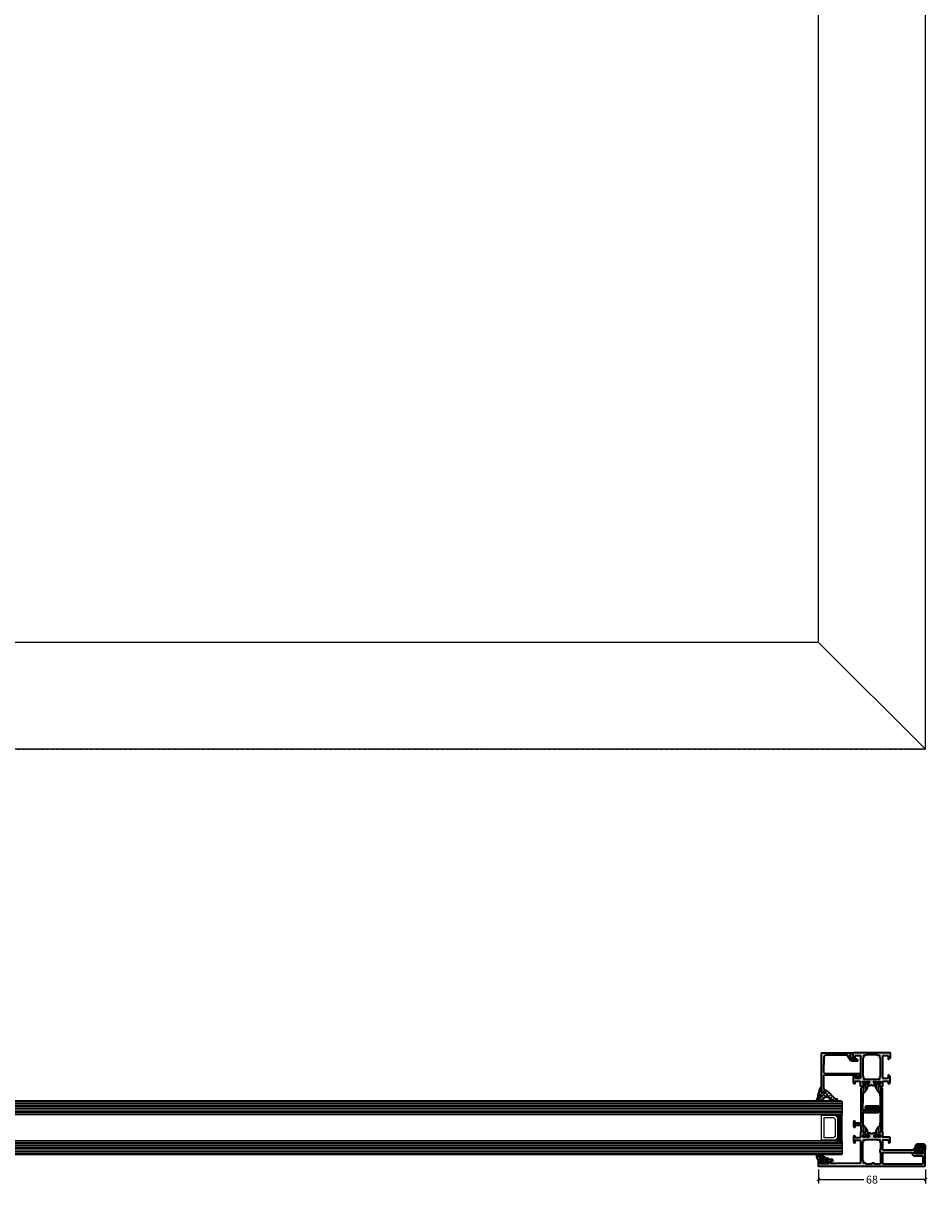
# Model space of a CAD drawing. Extents: x -5349 to -258, y -5118 to 3536.
# Drawn here: x -4582 to -4008, y 1923 to 2662 of the extents above; entities that cross this region are included whole.
import ezdxf

# ---------------------------------------------------------------- set-up
doc = ezdxf.new("R2010")
doc.units = 0
doc.header["$LTSCALE"] = 0.2
doc.header["$MEASUREMENT"] = 0
doc.linetypes.add('OGLT1', pattern=[4, 1.5, -2.5])
doc.layers.get('0').update_dxf_attribs({"linetype": 'CONTINUOUS'})
doc.layers.get('Defpoints').update_dxf_attribs({"linetype": 'CONTINUOUS'})
for name, color, linetype, lineweight in [('Al_foot_closed', 2, 'CONTINUOUS', 35), ('Al_Gaskets', 2, 'CONTINUOUS', 35), ('Al_Hatch', 7, 'CONTINUOUS', 18), ('Al_Insert_points', 6, 'CONTINUOUS', 25), ('Al_Profiles', 2, 'CONTINUOUS', 35), ('Al_Thermal_break', 2, 'CONTINUOUS', 35)]:
    doc.layers.add(name, color=color, linetype=linetype, lineweight=lineweight)
doc.layers.add('Al_Solid_Hatch', color=50, linetype='CONTINUOUS')
doc.styles.get("Standard").update_dxf_attribs({"font": 'txt', "oblique": 1})
doc.dimstyles.new('ORGADATA', dxfattribs={"dimtxt": 0.18, "dimasz": 0.18, "dimexe": 0.18, "dimexo": 0.625, "dimgap": 0.09, "dimtad": 1, "dimtih": 1, "dimtoh": 1, "dimdec": 4, "dimzin": 0, "dimdsep": 46, "dimtxsty": 'Standard', "dimcen": 0.09, "dimadec": 0, "dimazin": 0, "dimtfac": 1, "dimtdec": 4, "dimtofl": 0, "dimtmove": 2, "dimatfit": 3, "dimfxl": 1, "dimtolj": 1, "dimtzin": 0, "dimarcsym": 0})
pattern_1 = [(180, (0, 0), (-1e-16, -0.79375), [])]
pattern_2 = [(135, (44.0114, 31.55), (-1.12253, -1.12253), []), (225, (44.0114, 31.55), (1.12253, -1.12253), [])]

# ---------------------------------------------------------------- blocks, each defined once
blk = doc.blocks.new('_OBLIQUE')
at = {"color": 0, "linetype": 'ByBlock'}
blk.add_line((-0.5, -0.5), (0.5, 0.5), dxfattribs=at)
blk = doc.blocks.new('*D51')
at = {"color": 0, "lineweight": -2, "transparency": 16777216}
for p, q in [((-4076.73, 1932.7), (-4076.73, 1923.7)), ((-4008.73, 1932.7), (-4008.73, 1923.7)), ((-4076.73, 1926.2), (-4047.92, 1926.2)), ((-4008.73, 1926.2), (-4037.53, 1926.2))]:
    blk.add_line(p, q, dxfattribs=at)
at = {"layer": 'Defpoints', "color": 0, "transparency": 16777216}
for p in [(-4076.73, 1932.7), (-4008.73, 1932.7), (-4076.73, 1926.2)]:
    blk.add_point(p, dxfattribs=at)
at = {"color": 0, "lineweight": -2, "transparency": 16777216, "xscale": 1.666666999999999, "yscale": 1.666666999999999, "zscale": 1.666666999999999, "rotation": 180}
blk.add_blockref('_OBLIQUE', (-4076.73, 1926.2), dxfattribs=at)
at = {"color": 0, "lineweight": -2, "transparency": 16777216, "xscale": 1.666666999999999, "yscale": 1.666666999999999, "zscale": 1.666666999999999}
blk.add_blockref('_OBLIQUE', (-4008.73, 1926.2), dxfattribs=at)
at = {"color": 0, "transparency": 16777216, "insert": (-4042.73, 1926.2), "char_height": 5, "attachment_point": 5}
blk.add_mtext('\\A1;68', dxfattribs=at)
blk = doc.blocks.new('270152_s_rechts', base_point=(85.53, 58.64))
at = {"layer": 'Al_Hatch'}
h = blk.add_hatch(dxfattribs=at)
h.set_pattern_fill('ANSI37', color=256, scale=0.5, angle=90)
h.set_pattern_definition([(135, (0, 0), (-1.122532, -1.122532), []), (225, (0, 0), (1.122532, -1.122532), [])])
edge = h.paths.add_edge_path()
edge.add_line((85.53, 61.69), (85.53, 60.29))
edge.add_arc((85.73, 60.29), 0.2, 180, 270)
edge.add_line((85.73, 60.09), (86.83, 60.09))
edge.add_line((86.83, 60.09), (86.91, 60.52))
edge.add_arc((87.1, 60.49), 0.2, 390, 530, ccw=False)
edge.add_line((87.28, 60.59), (88.03, 59.29))
edge.add_line((88.03, 59.29), (88.03, 57.99))
edge.add_line((88.03, 57.99), (87.28, 56.69))
edge.add_arc((87.1, 56.79), 0.2, 190, 330, ccw=False)
edge.add_line((86.91, 56.76), (86.83, 57.19))
edge.add_line((86.83, 57.19), (85.73, 57.19))
edge.add_arc((85.73, 56.99), 0.2, 90, 180)
edge.add_line((85.53, 56.99), (85.53, 54.99))
edge.add_arc((85.23, 54.99), 0.3, 280.33357, 360, ccw=False)
edge.add_arc((83.64, 63.71), 9.16, 266.08543, 280.33357, ccw=False)
edge.add_arc((83.12, 56.16), 1.6, 180, 266.08543, ccw=False)
edge.add_line((81.52, 56.16), (81.52, 59.03))
edge.add_arc((83.34, 59.01), 1.82, 462.42376, 539.38934, ccw=False)
edge.add_arc((83.04, 60.4), 0.405, 282.42376, 462.42376, ccw=False)
edge.add_arc((83.34, 59.01), 1.01, 102.42376, 174.66654)
edge.add_arc((84.6, 58.9), 2.27, 174.66654, 201.31756)
edge.add_arc((85.49, 59.24), 3.22, -158.68244, -130.7996)
edge.add_arc((83.47, 56.9), 0.13, -130.7996, 21.20673)
edge.add_arc((87.56, 58.49), 4.26, 126.0015, 201.20673, ccw=False)
edge.add_arc((85.23, 61.69), 0.3, 360, 486.0015, ccw=False)
edge = h.paths.add_edge_path(flags=16)
edge.add_arc((83.63, 63.55), 8.2, 266.12571, 275.0198, ccw=False)
edge.add_arc((83.13, 56.16), 0.8, 180, 266.12571, ccw=False)
edge.add_line((82.33, 56.16), (82.33, 56.67))
edge.add_arc((82.43, 56.67), 0.1, 393.77541, 540, ccw=False)
edge.add_arc((83.64, 57.21), 1.22, -156.76436, -108.54159)
edge.add_arc((83.52, 56.87), 0.866, -108.54159, 21.82278)
edge.add_arc((87.56, 58.49), 3.48, 157.69504, 201.82278, ccw=False)
edge.add_arc((84.43, 59.77), 0.1, 360, 517.69504, ccw=False)
edge.add_line((84.53, 59.77), (84.53, 55.58))
edge.add_arc((84.33, 55.58), 0.2, 275.0198, 360, ccw=False)
edge = h.paths.add_edge_path(flags=16)
edge.add_line((86.95, 58.1), (85.65, 57.99))
edge.add_arc((85.63, 58.19), 0.2, 180, 275, ccw=False)
edge.add_line((85.43, 58.19), (85.43, 59.09))
edge.add_arc((85.63, 59.09), 0.2, 85, 180)
edge.add_line((86.95, 59.18), (85.65, 59.29))
edge.add_arc((86.93, 58.98), 0.2, 0, 85)
edge.add_line((87.13, 58.3), (87.13, 58.98))
edge.add_arc((86.93, 58.3), 0.2, -85, 0)
at = {"layer": 'Al_Gaskets'}
for points in [[(81.52, 56.16, 0.394341), (83.02, 54.57, 0.062249), (85.28, 54.69, 0.362323), (85.53, 54.99), (85.53, 56.99, -0.414214), (85.73, 57.19), (86.83, 57.19), (86.91, 56.76, 0.700208), (87.28, 56.69), (88.03, 57.99), (88.03, 59.29), (87.28, 60.59, 0.700208), (86.91, 60.52), (86.83, 60.09), (85.73, 60.09, -0.414214), (85.53, 60.29), (85.53, 61.69, 0.61281), (85.05, 61.93, 0.340453), (83.59, 56.95, -0.78133), (83.38, 56.8, -0.122266), (82.48, 58.07, -0.116814), (82.34, 59.11, -0.326091), (83.13, 60, 1), (82.95, 60.79, 0.349047), (81.52, 59.03)], [(82.33, 56.67), (82.33, 56.16, 0.394544), (83.08, 55.37, 0.038827), (84.35, 55.38, 0.388779), (84.53, 55.58), (84.53, 59.77, 0.822104), (84.34, 59.81, 0.194959), (84.33, 57.19, -0.639308), (83.25, 56.05, -0.213573), (82.51, 56.73, 0.741479)], [(86.95, 58.1, 0.388879), (87.13, 58.3), (87.13, 58.98, 0.388879), (86.95, 59.18), (85.65, 59.29, 0.440011), (85.43, 59.09), (85.43, 58.19, 0.440011), (85.65, 57.99)]]:
    blk.add_lwpolyline(points, format="xyb", close=True, dxfattribs=at)
at = {"layer": 'Al_Insert_points'}
blk.add_point((85.53, 58.64), dxfattribs=at)
blk = doc.blocks.new('5000448-_')
at = {"layer": 'Al_Hatch'}
h = blk.add_hatch(dxfattribs=at)
h.set_pattern_fill('ANSI31', color=256, scale=0.25, angle=135, style=0)
h.set_pattern_definition(pattern_1)
edge = h.paths.add_edge_path()
edge.add_arc((15.51, 18.26), 0.3, 89.99992, 180.00004, ccw=False)
edge.add_line((15.51, 18.56), (16.11, 18.56))
edge.add_arc((16.11, 19.06), 0.5, 269.99996, 360.00004)
edge.add_arc((16.11, 19.06), 0.502, 0.18421, 89.81574)
edge.add_line((16.11, 19.56), (13.11, 19.56))
edge.add_arc((13.11, 19.06), 0.5, 89.99996, 180.00004)
edge.add_arc((13.11, 19.06), 0.5, 179.99996, 270.00004)
edge.add_line((13.11, 18.56), (13.71, 18.56))
edge.add_arc((13.71, 18.26), 0.3, -0.00004, 90.00004, ccw=False)
edge.add_line((14.01, 18.26), (14.01, 15.56))
edge.add_arc((13.52, 15.55), 0.49, -91.18412, 1.18412, ccw=False)
edge.add_line((13.51, 15.06), (11.44, 15.06))
edge.add_arc((11.44, 14.06), 1, 90, 150.00012)
edge.add_line((10.58, 14.56), (10.11, 13.75))
edge.add_arc((8.81, 14.5), 1.5, 272.69679, 329.99991, ccw=False)
edge.add_arc((8.87, 13.31), 0.3, 247.49981, 272.69686, ccw=False)
edge.add_line((8.76, 13.03), (7.59, 13.51))
edge.add_line((7.59, 13.51), (6.71, 13.51))
edge.add_arc((6.71, 13.31), 0.2, 89.99996, 180.00004)
edge.add_line((6.51, 13.31), (6.51, 12.49))
edge.add_arc((6.81, 12.49), 0.3, 179.99999, 299.99994)
edge.add_arc((7.26, 11.71), 0.6, -120.00001, 120.00001, ccw=False)
edge.add_arc((6.81, 10.93), 0.3, 60.00006, 180.00001)
edge.add_line((6.51, 10.93), (6.51, 9.91))
edge.add_arc((6.71, 9.91), 0.2, 179.99996, 270.00004)
edge.add_line((6.71, 9.71), (7.26, 9.71))
edge.add_line((7.26, 9.71), (8.74, 10.56))
edge.add_arc((8.99, 10.13), 0.5, 89.99955, 120.00006, ccw=False)
edge.add_line((8.99, 10.63), (9.45, 10.63))
edge.add_arc((9.6, 13.22), 2.6, 266.75037, 313.24918)
edge.add_line((11.38, 11.33), (13.03, 12.71))
edge.add_arc((14.98, 10.37), 3.05, 93.38009, 129.69089, ccw=False)
edge.add_arc((24.01, -158.39), 172.05, 90.73479, 93.07099, ccw=False)
edge.add_arc((21.81, 13.15), 0.5, 0, 90.73479, ccw=False)
edge.add_line((22.31, 13.15), (22.31, 4.26))
edge.add_arc((22.91, 4.26), 0.6, 179.99996, 270.00004)
edge.add_arc((22.91, 4.26), 0.6, 269.99996, 360.00004)
edge.add_line((23.51, 4.26), (23.51, 13.16))
edge.add_arc((24.01, 13.16), 0.5, 90, 180, ccw=False)
edge.add_arc((24, -158.81), 172.47, 86.93278, 89.99624, ccw=False)
edge.add_arc((33.07, 10.41), 3, 50.01565, 86.91336, ccw=False)
edge.add_line((35, 12.71), (36.65, 11.33))
edge.add_arc((38.58, 13.63), 3, 229.97436, 270.02564)
edge.add_line((38.58, 10.63), (39.04, 10.63))
edge.add_arc((39.04, 10.13), 0.5, 59.99994, 90.00045, ccw=False)
edge.add_line((39.29, 10.56), (40.76, 9.71))
edge.add_line((40.76, 9.71), (41.31, 9.71))
edge.add_arc((41.31, 9.91), 0.2, 269.99996, 360.00004)
edge.add_line((41.51, 9.91), (41.51, 10.93))
edge.add_arc((41.21, 10.93), 0.3, 359.99999, 479.99994)
edge.add_arc((40.76, 11.71), 0.6, 59.99999, 300.00001, ccw=False)
edge.add_arc((41.21, 12.49), 0.3, 240.00006, 360.00001)
edge.add_line((41.51, 12.49), (41.51, 13.31))
edge.add_arc((41.31, 13.31), 0.2, 359.99996, 450.00004)
edge.add_line((41.31, 13.51), (40.43, 13.51))
edge.add_line((40.43, 13.51), (39.27, 13.03))
edge.add_arc((39.16, 13.31), 0.3, 267.30314, 292.50019, ccw=False)
edge.add_arc((39.21, 14.5), 1.5, 210.00009, 267.30321, ccw=False)
edge.add_line((37.92, 13.75), (37.45, 14.56))
edge.add_arc((36.58, 14.06), 1, 29.99988, 90)
edge.add_line((36.58, 15.06), (15.71, 15.06))
edge.add_arc((15.71, 15.56), 0.5, 179.99996, 270.00004, ccw=False)
edge.add_line((15.21, 15.56), (15.21, 18.26))
at = {"layer": 'Al_Insert_points'}
for p in [(6.51, 11.71), (41.51, 11.71)]:
    blk.add_point(p, dxfattribs=at)
at = {"layer": 'Al_Thermal_break'}
blk.add_lwpolyline([(15.21, 18.26, -0.414214), (15.51, 18.56), (16.11, 18.56, 0.414214), (16.61, 19.06, 0.412331), (16.11, 19.56), (13.11, 19.56, 0.414214), (12.61, 19.06, 0.414214), (13.11, 18.56), (13.71, 18.56, -0.414214), (14.01, 18.26), (14.01, 15.56, -0.426372), (13.51, 15.06), (11.44, 15.06, 0.26795), (10.58, 14.56), (10.11, 13.75, -0.255376), (8.88, 13.01, -0.110388), (8.76, 13.03), (7.59, 13.51), (6.71, 13.51, 0.414214), (6.51, 13.31), (6.51, 12.49, 0.57735), (6.96, 12.23, -1.732051), (6.96, 11.19, 0.57735), (6.51, 10.93), (6.51, 9.91, 0.414214), (6.71, 9.71), (7.26, 9.71), (8.74, 10.56, -0.131655), (8.99, 10.63), (9.45, 10.63, 0.20572), (11.38, 11.33), (13.03, 12.71, -0.159775), (14.8, 13.41, -0.010194), (21.81, 13.65, -0.417975), (22.31, 13.15), (22.31, 4.26, 0.414214), (22.91, 3.66, 0.414214), (23.51, 4.26), (23.51, 13.16, -0.414214), (24.01, 13.66, -0.013368), (33.23, 13.41, -0.162402), (35, 12.71), (36.65, 11.33, 0.176558), (38.58, 10.63), (39.04, 10.63, -0.131655), (39.29, 10.56), (40.76, 9.71), (41.31, 9.71, 0.414214), (41.51, 9.91), (41.51, 10.93, 0.57735), (41.06, 11.19, -1.732051), (41.06, 12.23, 0.57735), (41.51, 12.49), (41.51, 13.31, 0.414214), (41.31, 13.51), (40.43, 13.51), (39.27, 13.03, -0.110388), (39.14, 13.01, -0.255376), (37.92, 13.75), (37.45, 14.56, 0.26795), (36.58, 15.06), (15.71, 15.06, -0.414214), (15.21, 15.56)], format="xyb", close=True, dxfattribs=at)
at = {"layer": 'Al_Thermal_break', "color": 5}
blk.add_lwpolyline([(22.01, 12.53), (22.01, 4.26, 1), (23.81, 4.26), (23.81, 12.53)], format="xyb", dxfattribs=at)
blk = doc.blocks.new('5000449-_')
at = {"layer": 'Al_Hatch'}
h = blk.add_hatch(dxfattribs=at)
h.set_pattern_fill('ANSI31', color=256, scale=0.25, angle=135, style=0)
h.set_pattern_definition(pattern_1)
edge = h.paths.add_edge_path()
edge.add_line((7.8, 13.77), (7.33, 12.96))
edge.add_arc((6.04, 13.71), 1.5, 272.69679, 329.99991, ccw=False)
edge.add_arc((6.09, 12.51), 0.3, 247.49981, 272.69686, ccw=False)
edge.add_line((5.98, 12.24), (4.82, 12.72))
edge.add_line((4.82, 12.72), (3.94, 12.72))
edge.add_arc((3.94, 12.52), 0.2, 89.99996, 180.00004)
edge.add_line((3.74, 12.52), (3.74, 11.7))
edge.add_arc((4.04, 11.7), 0.3, 179.99999, 299.99994)
edge.add_arc((4.49, 10.92), 0.6, -120.00001, 120.00001, ccw=False)
edge.add_arc((4.04, 10.14), 0.3, 60.00006, 180.00001)
edge.add_line((3.74, 10.14), (3.74, 9.12))
edge.add_arc((3.94, 9.12), 0.2, 179.99996, 270.00004)
edge.add_line((3.94, 8.92), (4.49, 8.92))
edge.add_line((4.49, 8.92), (5.96, 9.77))
edge.add_arc((6.21, 9.34), 0.5, 89.99955, 120.00006, ccw=False)
edge.add_line((6.21, 9.84), (6.67, 9.84))
edge.add_arc((6.82, 12.43), 2.6, 266.75037, 313.24918)
edge.add_line((8.6, 10.54), (10.25, 11.92))
edge.add_arc((12.2, 9.58), 3.05, 93.38009, 129.69089, ccw=False)
edge.add_arc((21.24, -159.19), 172.05, 90.73479, 93.07099, ccw=False)
edge.add_arc((19.04, 12.35), 0.5, 0, 90.73479, ccw=False)
edge.add_line((19.54, 12.35), (19.54, 4.07))
edge.add_arc((20.14, 4.07), 0.6, 179.99996, 270.00004)
edge.add_arc((20.14, 4.07), 0.6, 269.99996, 360.00004)
edge.add_line((20.74, 4.07), (20.74, 12.37))
edge.add_arc((21.24, 12.37), 0.5, 90, 180, ccw=False)
edge.add_arc((21.22, -159.61), 172.47, 86.93278, 89.99624, ccw=False)
edge.add_arc((30.29, 9.62), 3, 50.01565, 86.91336, ccw=False)
edge.add_line((32.22, 11.92), (33.87, 10.54))
edge.add_arc((35.8, 12.83), 3, 229.97436, 270.02564)
edge.add_line((35.8, 9.84), (36.26, 9.84))
edge.add_arc((36.26, 9.34), 0.5, 59.99994, 90.00045, ccw=False)
edge.add_line((36.51, 9.77), (37.99, 8.92))
edge.add_line((37.99, 8.92), (38.54, 8.92))
edge.add_arc((38.54, 9.12), 0.2, 269.99996, 360.00004)
edge.add_line((38.74, 9.12), (38.74, 10.14))
edge.add_arc((38.44, 10.14), 0.3, 359.99999, 479.99994)
edge.add_arc((37.99, 10.92), 0.6, 59.99999, 300.00001, ccw=False)
edge.add_arc((38.44, 11.7), 0.3, 240.00006, 360.00001)
edge.add_line((38.74, 11.7), (38.74, 12.52))
edge.add_arc((38.54, 12.52), 0.2, 359.99996, 450.00004)
edge.add_line((38.54, 12.72), (37.66, 12.72))
edge.add_line((37.66, 12.72), (36.49, 12.24))
edge.add_arc((36.38, 12.51), 0.3, 267.30314, 292.50019, ccw=False)
edge.add_arc((36.44, 13.71), 1.5, 210.00009, 267.30321, ccw=False)
edge.add_line((35.14, 12.96), (34.67, 13.77))
edge.add_arc((33.81, 13.27), 1, 29.99988, 90)
edge.add_line((33.81, 14.27), (8.67, 14.27))
edge.add_arc((8.67, 13.27), 1, 90, 150.00012)
at = {"layer": 'Al_Insert_points'}
for p in [(3.74, 10.92), (38.74, 10.92)]:
    blk.add_point(p, dxfattribs=at)
at = {"layer": 'Al_Thermal_break'}
blk.add_lwpolyline([(7.8, 13.77), (7.33, 12.96, -0.255376), (6.11, 12.21, -0.110388), (5.98, 12.24), (4.82, 12.72), (3.94, 12.72, 0.414214), (3.74, 12.52), (3.74, 11.7, 0.57735), (4.19, 11.44, -1.732051), (4.19, 10.4, 0.57735), (3.74, 10.14), (3.74, 9.12, 0.414214), (3.94, 8.92), (4.49, 8.92), (5.96, 9.77, -0.131655), (6.21, 9.84), (6.67, 9.84, 0.20572), (8.6, 10.54), (10.25, 11.92, -0.159775), (12.02, 12.62, -0.010194), (19.03, 12.85, -0.417975), (19.54, 12.35), (19.54, 4.07, 0.414214), (20.14, 3.47, 0.414214), (20.74, 4.07), (20.74, 12.37, -0.414214), (21.24, 12.87, -0.013368), (30.45, 12.62, -0.162402), (32.22, 11.92), (33.87, 10.54, 0.176558), (35.8, 9.84), (36.26, 9.84, -0.131655), (36.51, 9.77), (37.99, 8.92), (38.54, 8.92, 0.414214), (38.74, 9.12), (38.74, 10.14, 0.57735), (38.29, 10.4, -1.732051), (38.29, 11.44, 0.57735), (38.74, 11.7), (38.74, 12.52, 0.414214), (38.54, 12.72), (37.66, 12.72), (36.49, 12.24, -0.110388), (36.37, 12.21, -0.255376), (35.14, 12.96), (34.67, 13.77, 0.26795), (33.81, 14.27), (8.67, 14.27, 0.26795)], format="xyb", close=True, dxfattribs=at)
at = {"layer": 'Al_Thermal_break', "color": 5}
blk.add_lwpolyline([(19.24, 11.73), (19.24, 4.07, 1), (21.04, 4.07), (21.04, 11.73)], format="xyb", dxfattribs=at)
blk = doc.blocks.new('P-70136block', base_point=(-198.5, -6.3))
at = {"layer": 'Al_Solid_Hatch'}
h = blk.add_hatch(color=256, dxfattribs=at)
h.dxf.hatch_style = 1
h.paths.add_polyline_path([(1.26, -9.06, 0.273978), (1.26, -8.05, -0.134511), (0.85, -6.52), (0.85, -6.17, -1), (1.25, -6.17), (2.56, -6.93, 0.131652), (2.66, -6.96), (2.85, -6.96, -0.236068), (3.01, -7.04, 1.15301), (3.43, -6.62, -0.236068), (3.35, -6.46), (3.35, -3.46, -0.236068), (3.43, -3.3, 0.367496), (3.51, -2.92, 0.388463), (3.26, -2.82), (1.65, -3.49, -0.936594), (1.29, -3.67), (0.33, -2.01, -0.577351), (0.59, -1.56), (3.15, -1.56, 0.414214), (3.85, -0.86), (3.85, 1.74, 0.414214), (3.65, 1.94), (2.45, 1.94, -0.414214), (2.25, 2.14), (2.25, 2.24, -0.414214), (3.25, 3.24), (6.01, 3.24, -0.287008), (7.63, 2.23, -0.553992), (7.45, 1.94), (6.05, 1.94, 0.414214), (5.55, 1.44), (5.55, -1.06, 0.414214), (6.05, -1.56), (19.55, -1.56, 0.414214), (20.05, -1.06), (20.05, 1.44, 0.414214), (19.55, 1.94), (17.85, 1.94, -0.536675), (17.66, 2.22, -0.301511), (19.5, 3.44), (21.35, 3.44, -0.414214), (21.85, 2.94), (21.85, -20.06, -0.414214), (21.35, -20.56), (19.5, -20.56, -0.301511), (17.66, -19.33, -0.536675), (17.85, -19.06), (19.55, -19.06, 0.414214), (20.05, -18.56), (20.05, -16.06, 0.414214), (19.55, -15.56), (6.05, -15.56, 0.414214), (5.55, -16.06), (5.55, -18.56, 0.414214), (6.05, -19.06), (7.45, -19.06, -0.553992), (7.63, -19.34, -0.287008), (6.01, -20.36), (3.25, -20.36, -0.414214), (2.25, -19.36), (2.25, -19.26, -0.414214), (2.45, -19.06), (3.65, -19.06, 0.414214), (3.85, -18.86), (3.85, -16.26, 0.414214), (3.15, -15.56), (0.59, -15.56, -0.577351), (0.33, -15.11), (1.29, -13.44, -0.936594), (1.65, -13.62), (3.26, -14.29, 0.388463), (3.51, -14.19, 0.367496), (3.43, -13.82, -0.236068), (3.35, -13.66), (3.35, -10.66, -0.236068), (3.43, -10.5, 1.15301), (3.01, -10.08, -0.236068), (2.85, -10.16), (2.66, -10.16, 0.131652), (2.56, -10.18), (1.25, -10.94, -1), (0.85, -10.94), (0.85, -10.59, -0.134511)])
h.paths.add_polyline_path([(5.35, -3.36), (6.45, -3.36, 0.414214), (6.65, -3.16, -0.414214), (6.85, -2.96), (12.54, -2.96), (18.35, -2.96, -0.414214), (18.55, -3.16, 0.414214), (18.75, -3.36), (19.85, -3.36, -0.414214), (20.05, -3.56), (20.05, -4.66, 0.414214), (20.25, -4.86, -0.414214), (20.45, -5.06), (20.45, -8.56), (20.45, -12.06, -0.414214), (20.25, -12.26, 0.414214), (20.05, -12.46), (20.05, -13.56, -0.414214), (19.85, -13.76), (18.75, -13.76, 0.414214), (18.55, -13.96, -0.414214), (18.35, -14.16), (12.54, -14.16), (6.85, -14.16, -0.414214), (6.65, -13.96, 0.414214), (6.45, -13.76), (5.35, -13.76, -0.414214), (5.15, -13.56), (5.15, -12.4, 0.267949), (5.05, -12.23, -0.267949), (4.95, -12.06), (4.95, -8.56), (4.95, -5.06, -0.267949), (5.05, -4.88, 0.267949), (5.15, -4.71), (5.15, -3.56, -0.414214)], flags=16)
at = {"layer": 'Al_foot_closed'}
for points in [[(3.51, -2.92, 0.388463), (3.26, -2.82), (1.65, -3.49, -0.936594), (1.29, -3.67), (0.33, -2.01, -0.577351), (0.59, -1.56), (3.15, -1.56)], [(3.51, -14.19, -0.388463), (3.26, -14.29), (1.65, -13.62, 0.936594), (1.29, -13.44), (0.33, -15.11, 0.577351), (0.59, -15.56), (3.15, -15.56)]]:
    blk.add_lwpolyline(points, format="xyb", dxfattribs=at)
at = {"layer": 'Al_Insert_points'}
for p in [(21.85, 3.44), (3.35, -4.98), (3.35, -4.98), (3.35, -12.16), (21.85, -20.56)]:
    blk.add_point(p, dxfattribs=at)
at = {"layer": 'Al_Profiles'}
blk.add_lwpolyline([(3.15, -15.56, -0.414207), (3.85, -16.26), (3.85, -18.86, -0.414214), (3.65, -19.06), (2.45, -19.06, 0.414214), (2.25, -19.26), (2.25, -19.36, 0.414214), (3.25, -20.36), (6.01, -20.36, 0.287008), (7.63, -19.34, 0.553992), (7.45, -19.06), (6.05, -19.06, -0.414214), (5.55, -18.56), (5.55, -16.06, -0.414214), (6.05, -15.56), (19.55, -15.56, -0.414214), (20.05, -16.06), (20.05, -18.56, -0.414214), (19.55, -19.06), (17.85, -19.06, 0.536675), (17.66, -19.33, 0.301511), (19.5, -20.56), (21.35, -20.56, 0.414214), (21.85, -20.06), (21.85, 2.94, 0.414214), (21.35, 3.44), (19.5, 3.44, 0.301511), (17.66, 2.22, 0.536675), (17.85, 1.94), (19.55, 1.94, -0.414214), (20.05, 1.44), (20.05, -1.06, -0.414214), (19.55, -1.56), (6.05, -1.56, -0.414214), (5.55, -1.06), (5.55, 1.44, -0.414214), (6.05, 1.94), (7.45, 1.94, 0.553992), (7.63, 2.23, 0.287008), (6.01, 3.24), (3.25, 3.24, 0.414214), (2.25, 2.24), (2.25, 2.14, 0.414214), (2.45, 1.94), (3.65, 1.94, -0.414214), (3.85, 1.74), (3.85, -0.86, -0.414207), (3.15, -1.56)], format="xyb", dxfattribs=at)
at = {"layer": 'Al_Profiles', "ltscale": 0.25}
blk.add_lwpolyline([(3.51, -2.92, -0.367496), (3.43, -3.3, 0.236068), (3.35, -3.46), (3.35, -6.46, 0.236068), (3.43, -6.62, -1.15301), (3.01, -7.04, 0.236068), (2.85, -6.96), (2.66, -6.96, -0.131652), (2.56, -6.93), (1.25, -6.17, 1.000005), (0.85, -6.17), (0.85, -6.51, 0.134871), (1.26, -8.05, -0.273978), (1.26, -9.06, 0.134871), (0.85, -10.6), (0.85, -10.94, 1.000005), (1.25, -10.94), (2.56, -10.18, -0.131652), (2.66, -10.16), (2.85, -10.16, 0.236068), (3.01, -10.08, -1.15301), (3.43, -10.5, 0.236068), (3.35, -10.66), (3.35, -13.66, 0.236068), (3.43, -13.82, -0.367496), (3.51, -14.19)], format="xyb", dxfattribs=at)
at = {"layer": 'Al_Profiles'}
blk.add_lwpolyline([(5.35, -13.76), (6.45, -13.76, -0.414214), (6.65, -13.96), (6.65, -13.96, 0.414214), (6.85, -14.16), (12.54, -14.16), (18.35, -14.16, 0.414214), (18.55, -13.96, -0.414214), (18.75, -13.76), (19.85, -13.76), (19.85, -13.76, 0.414214), (20.05, -13.56), (20.05, -13.56), (20.05, -12.46, -0.414214), (20.25, -12.26), (20.25, -12.26, 0.414214), (20.45, -12.06), (20.45, -8.56), (20.45, -8.56), (20.45, -5.06, 0.414214), (20.25, -4.86, -0.414214), (20.05, -4.66), (20.05, -3.56), (20.05, -3.56, 0.414214), (19.85, -3.36), (19.85, -3.36), (18.75, -3.36, -0.414214), (18.55, -3.16), (18.55, -3.16, 0.414214), (18.35, -2.96), (12.54, -2.96), (6.85, -2.96, 0.414214), (6.65, -3.16), (6.65, -3.16, -0.414214), (6.45, -3.36), (5.35, -3.36, 0.414214), (5.15, -3.56), (5.15, -4.71, -0.267949), (5.05, -4.88, 0.267949), (4.95, -5.06), (4.95, -8.56), (4.95, -12.06, 0.267949), (5.05, -12.23, -0.267949), (5.15, -12.4), (5.15, -13.56, 0.414214)], format="xyb", close=True, dxfattribs=at)
blk = doc.blocks.new('P-71190block', base_point=(200.74, 157.37))
at = {"layer": 'Al_Solid_Hatch', "ltscale": 0.25}
h = blk.add_hatch(color=256, dxfattribs=at)
h.paths.add_polyline_path([(200.74, 146.27), (200.74, 149.87, -0.414214), (200.94, 150.07), (201.49, 150.07), (202.84, 149.29, 1.014389), (203.24, 149.29), (203.24, 149.63, 0.156718), (202.68, 151.38, -0.321328), (202.68, 151.96, 0.156718), (203.24, 153.71), (203.24, 154.06, 1.014389), (202.84, 154.05), (201.49, 153.27), (200.94, 153.27, -0.414214), (200.74, 153.47), (200.74, 157.07, -0.534511), (201.01, 157.26), (202.89, 156.48, 0.9366), (203.24, 156.31), (204.35, 158.22, 0.577351), (204.09, 158.67), (200.74, 158.67, -0.414214), (200.04, 159.37), (200.04, 161.87, -0.414214), (200.34, 162.17), (200.94, 162.17, 1), (200.94, 163.17), (197.74, 163.17, 0.412335), (196.94, 162.38, 0.416094), (197.14, 162.18), (198.34, 162.18, -0.414214), (198.54, 161.98), (198.54, 159.17, -0.414214), (198.04, 158.67), (184.53, 158.67, -0.410557), (184.03, 159.17), (183.84, 174.67), (183.84, 177.17, -0.414214), (184.34, 177.67), (185.24, 177.67, -0.414214), (185.44, 177.47), (185.44, 176.57, 1), (186.24, 176.57), (186.24, 179.67, 0.414214), (185.74, 180.17), (185.44, 180.17, 0.414214), (185.24, 179.97), (185.24, 179.37, -0.414214), (184.74, 178.87), (184.14, 178.87, -0.414214), (183.64, 179.37), (183.64, 183.97, -0.414214), (184.14, 184.47), (184.74, 184.47, -0.414214), (185.24, 183.97), (185.24, 183.37, 0.414214), (185.44, 183.17), (185.74, 183.17, 0.414214), (186.24, 183.67), (186.24, 185.17, 0.414214), (185.74, 185.67), (182.54, 185.67, 0.414214), (182.04, 185.17), (182.04, 118.17, 0.414214), (182.54, 117.67), (191.74, 117.67, 0.414214), (192.24, 118.17), (192.24, 119.67, 0.450704), (191.68, 120.17, 0.47243), (191.44, 119.97), (191.44, 119.67, -1), (189.84, 119.67), (189.84, 123.67, -1), (191.44, 123.67), (191.44, 123.37, 0.47243), (191.68, 123.18, 0.450704), (192.24, 123.67), (192.24, 144.17, -0.414214), (192.74, 144.67), (198.44, 144.67, -0.414214), (198.94, 144.17), (198.94, 141.07, -0.414214), (198.74, 140.87), (197.14, 140.87, 0.414214), (196.94, 140.67, 0.414214), (197.74, 139.87), (200.04, 139.87, 0.414214), (200.54, 140.37), (200.54, 144.47, -0.414214), (200.74, 144.67), (204.09, 144.67, 0.577351), (204.35, 145.12), (203.24, 147.04, 0.9366), (202.89, 146.86), (201.01, 146.09, -0.534511)])
h.paths.add_polyline_path([(198.74, 146.47), (197.64, 146.47, 0.414214), (197.44, 146.27, -0.414214), (197.24, 146.07), (192.64, 146.07, -0.414214), (192.44, 146.27, 0.414214), (192.24, 146.47), (191.24, 146.47, 0.414214), (191.04, 146.27, -0.414214), (190.84, 146.07), (183.94, 146.07, -0.414214), (183.44, 146.57), (183.44, 149.77, -0.414214), (183.64, 149.97), (183.84, 149.97, 0.414214), (184.04, 150.17), (184.04, 151.27, 0.414214), (183.84, 151.47), (183.64, 151.47, -0.414214), (183.44, 151.67), (183.44, 155.17, -0.414214), (183.64, 155.37), (183.84, 155.37, 0.414214), (184.04, 155.57), (184.04, 156.67, -0.414214), (184.24, 156.87), (185.34, 156.87, 0.414214), (185.54, 157.07, -0.414214), (185.74, 157.27), (197.23, 157.27, -0.414214), (197.43, 157.07, 0.414214), (197.63, 156.87), (198.74, 156.87, -0.414214), (198.94, 156.67), (198.94, 155.57, 0.267949), (199.04, 155.4, -0.267949), (199.14, 155.23), (199.14, 148.12, -0.267949), (199.04, 147.95, 0.267949), (198.94, 147.77), (198.94, 146.67, -0.414214)], flags=16)
h.paths.add_polyline_path([(190.84, 144.17), (190.84, 126.37, -0.414214), (190.34, 125.87), (190.14, 125.87, 0.414214), (188.64, 124.37), (188.64, 119.57, -0.414214), (188.14, 119.07), (183.94, 119.07, -0.414214), (183.44, 119.57), (183.44, 144.17, -0.414214), (183.94, 144.67), (190.34, 144.67, -0.414214)], flags=16)
at = {"layer": 'Al_Insert_points'}
for p in [(182.04, 185.67), (200.74, 157.37), (200.74, 145.97), (188.24, 117.67)]:
    blk.add_point(p, dxfattribs=at)
at = {"layer": 'Al_Profiles', "ltscale": 0.25}
blk.add_lwpolyline([(192.24, 118.17), (192.24, 119.67, 0.414214), (191.74, 120.17), (191.64, 120.17, 0.414214), (191.44, 119.97), (191.44, 119.67, -1), (189.84, 119.67), (189.84, 123.67, -1), (191.44, 123.67), (191.44, 123.37, 0.414214), (191.64, 123.17), (191.74, 123.17, 0.414214), (192.24, 123.67), (192.24, 144.17, -0.414214), (192.74, 144.67), (198.44, 144.67, -0.414214), (198.94, 144.17), (198.94, 141.07, -0.414214), (198.74, 140.87), (197.14, 140.87, 0.414214), (196.94, 140.67, 0.414214), (197.74, 139.87), (200.04, 139.87, 0.414214), (200.54, 140.37), (200.54, 144.47, -0.414214), (200.74, 144.67), (204.09, 144.67, 0.577351), (204.35, 145.12), (203.24, 147.04, 0.9366), (202.89, 146.86), (201.01, 146.09, -0.534511), (200.74, 146.27), (200.74, 149.87, -0.414214), (200.94, 150.07), (201.49, 150.07), (202.84, 149.29, 1.014389), (203.24, 149.29), (203.24, 149.63, 0.156718), (202.68, 151.38, -0.321328), (202.68, 151.96, 0.156718), (203.24, 153.71), (203.24, 154.06, 1.014389), (202.84, 154.05), (201.49, 153.27), (200.94, 153.27, -0.414214), (200.74, 153.47), (200.74, 157.07, -0.534511), (201.01, 157.26), (202.89, 156.48, 0.9366), (203.24, 156.31), (204.35, 158.22, 0.577351), (204.09, 158.67), (200.74, 158.67, -0.414214), (200.04, 159.37), (200.04, 161.87, -0.414214), (200.34, 162.17), (200.94, 162.17, 1), (200.94, 163.17), (197.74, 163.17, 0.412335), (196.94, 162.38, 0.416094), (197.14, 162.18), (198.34, 162.18, -0.414214), (198.54, 161.98), (198.54, 159.17, -0.414214), (198.04, 158.67), (184.53, 158.67, -0.410557), (184.03, 159.17), (183.84, 174.67), (183.84, 177.17, -0.414214), (184.34, 177.67), (185.24, 177.67, -0.414214), (185.44, 177.47), (185.44, 176.57, 1), (186.24, 176.57), (186.24, 179.67, 0.414214), (185.74, 180.17), (185.44, 180.17, 0.414214), (185.24, 179.97), (185.24, 179.37, -0.414214), (184.74, 178.87), (184.14, 178.87, -0.414214), (183.64, 179.37), (183.64, 183.97, -0.414214), (184.14, 184.47), (184.74, 184.47, -0.414214), (185.24, 183.97), (185.24, 183.37, 0.414214), (185.44, 183.17), (185.74, 183.17, 0.414214), (186.24, 183.67), (186.24, 185.17, 0.414214), (185.74, 185.67), (182.54, 185.67, 0.414214), (182.04, 185.17), (182.04, 118.17, 0.414214), (182.54, 117.67), (191.74, 117.67, 0.414214)], format="xyb", close=True, dxfattribs=at)
at = {"layer": 'Al_Profiles'}
for points in [[(190.84, 146.07), (183.94, 146.07, -0.414214), (183.44, 146.57), (183.44, 149.77, -0.414214), (183.64, 149.97), (183.84, 149.97, 0.414214), (184.04, 150.17), (184.04, 151.27, 0.414214), (183.84, 151.47), (183.64, 151.47, -0.414214), (183.44, 151.67), (183.44, 155.17, -0.414214), (183.64, 155.37), (183.84, 155.37, 0.414214), (184.04, 155.57), (184.04, 156.67, -0.414214), (184.24, 156.87), (185.34, 156.87, 0.414214), (185.54, 157.07, -0.414214), (185.74, 157.27), (197.23, 157.27, -0.414214), (197.43, 157.07, 0.414214), (197.63, 156.87), (198.74, 156.87, -0.414214), (198.94, 156.67), (198.94, 155.57, 0.267949), (199.04, 155.4, -0.267949), (199.14, 155.23), (199.14, 148.12, -0.267949), (199.04, 147.95, 0.267949), (198.94, 147.77), (198.94, 146.67, -0.414214), (198.74, 146.47), (197.64, 146.47, 0.414214), (197.44, 146.27, -0.414214), (197.24, 146.07), (192.64, 146.07, -0.414214), (192.44, 146.27, 0.414214), (192.24, 146.47), (191.24, 146.47, 0.414214), (191.04, 146.27, -0.414214)], [(188.64, 124.37), (188.64, 119.57, -0.414214), (188.14, 119.07), (183.94, 119.07, -0.414214), (183.44, 119.57), (183.44, 144.17, -0.414214), (183.94, 144.67), (190.34, 144.67, -0.414214), (190.84, 144.17), (190.84, 126.37, -0.414214), (190.34, 125.87), (190.14, 125.87, 0.414214)]]:
    blk.add_lwpolyline(points, format="xyb", close=True, dxfattribs=at)
blk = doc.blocks.new('3001926-_')
for name, p in [('P-71190block', (244.65, 278.44)), ('5000448-_', (238.14, 264.63)), ('P-70136block', (77.8, 275))]:
    blk.add_blockref(name, p)
at = {"rotation": 180}
blk.add_blockref('5000449-_', (283.39, 280.06), dxfattribs=at)
blk = doc.blocks.new('270148_s', base_point=(22.5, 4))
at = {"layer": 'Al_Hatch'}
h = blk.add_hatch(dxfattribs=at)
h.set_pattern_fill('ANSI37', color=256, scale=0.5, angle=90, style=0)
h.set_pattern_definition(pattern_2)
h.paths.add_polyline_path([(20.6, 4, -0.414214), (21, 3.6), (21, 3.02, -0.339454), (20.85, 2.83), (20.72, 2.79, 0.606815), (20.61, 2.27), (21.22, 1.6), (23.79, 1.6), (24.39, 2.27, 0.606815), (24.28, 2.79), (24.15, 2.83, -0.339454), (24, 3.02), (24, 3.6, -0.414214), (24.4, 4), (25.08, 4, 0.70494), (25.27, 4.53, 0.102517), (24.08, 5.15, -0.14254), (21.24, 6.93, 0.245883), (21.06, 7, -0.060799), (17.59, 7, 0.450313), (17.48, 6.9), (17.48, 6.56, 0.212649), (18.6, 4.04, 0.166639), (18.73, 4)])
h.paths.add_polyline_path([(18.72, 6.06, -0.837489), (18.73, 6.1, 0.026231), (20.31, 6.12, -0.188812), (20.66, 6.01), (21.68, 5.19, -0.78739), (21.66, 5.16, -0.04625)], flags=16)
h.paths.add_polyline_path([(22.09, 4.43, 0.043153), (23.05, 4.06, -0.390002), (23.2, 3.83, 0.094412), (23.19, 2.66, -0.47007), (22.9, 2.3), (22.1, 2.3, -0.457305), (21.8, 2.64, 0.072876), (21.8, 4.22, -0.600266)], flags=16)
at = {"layer": 'Al_Gaskets', "flags": 128}
for points in [[(24.28, 2.79), (24.15, 2.83, -0.339454), (24, 3.02), (24, 3.6, -0.414214), (24.4, 4), (25.08, 4, 0.70494), (25.27, 4.53, 0.102517), (24.08, 5.15, -0.14254), (21.24, 6.93, 0.245883), (21.06, 7, -0.060799), (17.59, 7, 0.450313), (17.48, 6.9), (17.48, 6.56, 0.212649), (18.6, 4.04, 0.166639), (18.73, 4), (20.6, 4, -0.414214), (21, 3.6), (21, 3.02, -0.339454), (20.85, 2.83), (20.72, 2.79, 0.606815), (20.61, 2.27), (21.22, 1.6), (23.79, 1.6), (24.39, 2.27, 0.606815)], [(20.31, 6.12, -0.026231), (18.73, 6.1, 0.837489), (18.72, 6.06, 0.04625), (21.66, 5.16, 0.78739), (21.68, 5.19), (20.66, 6.01, 0.188812)], [(23.19, 2.66, -0.47007), (22.9, 2.3), (22.1, 2.3, -0.457305), (21.8, 2.64, 0.072876), (21.8, 4.22, -0.600266), (22.09, 4.43, 0.043153), (23.05, 4.06, -0.390002), (23.2, 3.83, 0.094412)]]:
    blk.add_lwpolyline(points, format="xyb", close=True, dxfattribs=at)
at = {"layer": 'Al_Insert_points'}
blk.add_point((22.5, 4), dxfattribs=at)
blk = doc.blocks.new('234713_s', base_point=(18.5, 36))
at = {"layer": 'Al_Hatch', "linetype": 'Continuous'}
h = blk.add_hatch(dxfattribs=at)
h.set_pattern_fill('ANSI37', color=256, scale=0.5, angle=90, style=0)
h.set_pattern_definition(pattern_2)
edge = h.paths.add_edge_path()
edge.add_arc((21.25, 34.49), 2.41, 44.51759, 75.12175, ccw=False)
edge.add_line((22.96, 36.18), (26.37, 32.83))
edge.add_arc((28.21, 34.79), 2.69, 226.93098, 270.62116)
edge.add_arc((28.24, 31.55), 0.55, -90, 90, ccw=False)
edge.add_line((28.24, 31), (27.58, 31))
edge.add_arc((27.63, 38.23), 7.23, 232.98437, 269.6316, ccw=False)
edge.add_arc((21.72, 30.84), 2.25, 46.14615, 139.72519)
edge.add_arc((16.63, 36.05), 5.05, 267.9667, 311.9379, ccw=False)
edge.add_line((16.45, 31), (16.01, 31))
edge.add_arc((16.01, 31.55), 0.55, 90, 270, ccw=False)
edge.add_arc((15.22, 36.08), 4.06, 281.2081, 323.62663)
edge.add_arc((18.22, 33.97), 0.401, 312.28261, 508.53129)
edge.add_line((17.88, 34.18), (16.69, 32.4))
edge.add_arc((16.43, 32.64), 0.35, 164.16911, 318.44247, ccw=False)
edge.add_arc((35.65, 29.96), 19.75, 155.76437, 171.93821, ccw=False)
edge.add_arc((18.38, 37.8), 0.793, 103.78916, 159.99205, ccw=False)
edge.add_arc((18.25, 38.32), 0.254, 0.82294, 101.9704, ccw=False)
edge.add_line((18.5, 38.32), (18.5, 36.2))
edge.add_arc((18.7, 36.2), 0.2, 180, 270)
edge.add_line((18.7, 36), (21.4, 36))
edge.add_arc((21.4, 36.2), 0.2, 270, 360)
edge.add_line((21.6, 36.2), (21.6, 36.57))
edge.add_arc((21.85, 36.57), 0.25, 86.13192, 180, ccw=False)
at = {"layer": 'Al_Gaskets', "linetype": 'Continuous', "flags": 128}
blk.add_lwpolyline([(21.86, 36.82, -0.134335), (22.96, 36.18), (26.37, 32.83, 0.192978), (28.24, 32.1, -1), (28.24, 31), (27.58, 31, -0.161281), (23.27, 32.46, 0.43263), (20, 32.29, -0.19425), (16.45, 31), (16.01, 31, -1), (16.01, 32.1, 0.187229), (18.49, 33.67, 1.152893), (17.88, 34.18), (16.69, 32.4, -0.797385), (16.09, 32.73, -0.070689), (17.64, 38.07, -0.250269), (18.19, 38.57, -0.472417), (18.5, 38.32), (18.5, 36.2, 0.414214), (18.7, 36), (21.4, 36, 0.414214), (21.6, 36.2), (21.6, 36.57, -0.434128)], format="xyb", close=True, dxfattribs=at)
at = {"layer": 'Al_Insert_points'}
blk.add_point((18.5, 36), dxfattribs=at)
blk = doc.blocks.new('170717block', base_point=(170, 150))
at = {"layer": 'Al_Solid_Hatch'}
h = blk.add_hatch(color=256, dxfattribs=at)
h.dxf.hatch_style = 1
edge = h.paths.add_edge_path()
edge.add_arc((145.6, 168), 0.5, 180, 270, ccw=False)
edge.add_line((145.1, 168), (145.1, 169.3))
edge.add_arc((145.6, 169.3), 0.5, 90, 180, ccw=False)
edge.add_line((145.6, 169.8), (169.5, 169.8))
edge.add_arc((169.5, 169.3), 0.5, 0, 90, ccw=False)
edge.add_line((170, 169.3), (170, 150.5))
edge.add_arc((169.5, 150.5), 0.5, -90, 0, ccw=False)
edge.add_line((169.5, 150), (169, 150))
edge.add_arc((169, 150.2), 0.2, 180, 270, ccw=False)
edge.add_line((168.8, 150.2), (168.8, 151.37))
edge.add_arc((168.3, 151.37), 0.5, 0, 120)
edge.add_line((168.05, 151.8), (166.3, 150.79))
edge.add_arc((166.8, 149.92), 1, 120, 180)
edge.add_line((165.8, 149.92), (165.8, 148.35))
edge.add_arc((166.2, 148.35), 0.4, 180, 235.1501)
edge.add_arc((165.8, 147.78), 0.3, -45, 55.1501, ccw=False)
edge.add_line((166.01, 147.56), (165.45, 147.01))
edge.add_arc((165.1, 147.36), 0.5, 180, 315, ccw=False)
edge.add_line((164.6, 147.36), (164.6, 150.04))
edge.add_arc((166.6, 150.04), 2, 120, 180, ccw=False)
edge.add_line((165.6, 151.77), (168.25, 153.3))
edge.add_arc((168, 153.73), 0.5, 300, 360)
edge.add_line((168.5, 153.73), (168.5, 166.84))
edge.add_arc((167, 166.84), 1.5, 0, 88.36342)
edge.add_line((167.04, 168.34), (157.93, 168.57))
edge.add_arc((157.9, 167.57), 1, 88.54083, 180)
edge.add_line((156.9, 167.57), (156.9, 167.57))
edge.add_line((156.9, 167.57), (156.9, 146.15))
edge.add_arc((156, 146.15), 0.9, -150, 0, ccw=False)
edge.add_line((155.22, 145.7), (154.27, 147.35))
edge.add_arc((154.7, 147.6), 0.5, 180, 210, ccw=False)
edge.add_line((154.2, 147.6), (154.2, 148.05))
edge.add_arc((154.4, 148.05), 0.2, 90, 180, ccw=False)
edge.add_line((154.4, 148.25), (154.63, 148.25))
edge.add_arc((154.63, 148.05), 0.2, 45, 90, ccw=False)
edge.add_line((154.78, 148.19), (155.46, 147.51))
edge.add_arc((155.6, 147.65), 0.2, 225, 360)
edge.add_line((155.8, 147.65), (155.8, 167.6))
edge.add_arc((154.8, 167.6), 1, 0, 90)
edge.add_line((154.8, 168.6), (147.1, 168.6))
edge.add_arc((147.1, 168.1), 0.5, 90, 180)
edge.add_line((146.6, 168.1), (146.6, 168))
edge.add_arc((146.1, 168), 0.5, -90, 0, ccw=False)
edge.add_line((146.1, 167.5), (145.6, 167.5))
at = {"layer": 'Al_Insert_points'}
for p in [(145.1, 169.8), (170, 169.8), (170, 150)]:
    blk.add_point(p, dxfattribs=at)
at = {"layer": 'Al_Profiles'}
blk.add_lwpolyline([(145.6, 167.5, -0.414214), (145.1, 168), (145.1, 169.3, -0.414214), (145.6, 169.8), (169.5, 169.8, -0.414214), (170, 169.3), (170, 150.5, -0.414214), (169.5, 150), (169, 150, -0.414214), (168.8, 150.2), (168.8, 151.37, 0.57735), (168.05, 151.8), (166.3, 150.79, 0.267949), (165.8, 149.92), (165.8, 148.35, 0.245393), (165.97, 148.02, -0.467105), (166.01, 147.56), (165.45, 147.01, -0.668179), (164.6, 147.36), (164.6, 150.04, -0.267949), (165.6, 151.77), (168.25, 153.3, 0.267949), (168.5, 153.73), (168.5, 166.84, 0.405872), (167.04, 168.34), (157.93, 168.57, 0.421693), (156.9, 167.57), (156.9, 167.57), (156.9, 146.15, -0.767327), (155.22, 145.7), (154.27, 147.35, -0.131652), (154.2, 147.6), (154.2, 148.05, -0.414214), (154.4, 148.25), (154.63, 148.25, -0.198912), (154.78, 148.19), (155.46, 147.51, 0.668179), (155.8, 147.65), (155.8, 167.6, 0.414214), (154.8, 168.6), (147.1, 168.6, 0.414214), (146.6, 168.1), (146.6, 168, -0.414214), (146.1, 167.5)], format="xyb", close=True, dxfattribs=at)

msp = doc.modelspace()

# ---------------------------------------------------------------- linework, layer by layer
at = {"linetype": 'Continuous'}
for p, q in [((-4008.72605, 2200), (-4008.72605, 3400)), ((-4076.72605, 2268), (-4076.72605, 3332)), ((-4076.72605, 2268), (-4940.72605, 2268)), ((-4076.72605, 2268), (-4008.72605, 2200)), ((-4008.72605, 2200), (-5008.72605, 2200))]:
    msp.add_line(p, q, dxfattribs=at)
at = {"linetype": 'OGLT1'}
for p, q in [((-4008.72605, 2200), (-4008.72605, 3400)), ((-5008.72605, 2200), (-4008.72605, 2200))]:
    msp.add_line(p, q, dxfattribs=at)
at = {"color": 4, "linetype": 'Continuous'}
for p, q in [((-4091.72605, 1976.42002), (-4925.72605, 1976.42002)), ((-4091.72605, 1975.42002), (-4925.72605, 1975.42002)), ((-4091.72605, 1974.42002), (-4925.72605, 1974.42002)), ((-4091.72605, 1973.42002), (-4925.72605, 1973.42002)), ((-4062.22605, 1976.42002), (-4091.72605, 1976.42002)), ((-4061.72605, 1975.42002), (-4091.72605, 1975.42002)), ((-4061.72605, 1974.42002), (-4091.72605, 1974.42002)), ((-4061.72605, 1973.42002), (-4091.72605, 1973.42002)), ((-4062.22605, 1976.42002), (-4061.72605, 1975.92002)), ((-4061.72605, 1975.92002), (-4061.72605, 1967.92002)), ((-4091.72605, 1972.42002), (-4925.72605, 1972.42002)), ((-4091.72605, 1971.42002), (-4925.72605, 1971.42002)), ((-4091.72605, 1970.42002), (-4925.72605, 1970.42002)), ((-4091.72605, 1969.42002), (-4925.72605, 1969.42002)), ((-4091.72605, 1968.42002), (-4925.72605, 1968.42002)), ((-4091.72605, 1967.42002), (-4925.72605, 1967.42002)), ((-4061.72605, 1972.42002), (-4091.72605, 1972.42002)), ((-4061.72605, 1971.42002), (-4091.72605, 1971.42002)), ((-4061.72605, 1970.42002), (-4091.72605, 1970.42002)), ((-4061.72605, 1969.42002), (-4091.72605, 1969.42002)), ((-4061.72605, 1968.42002), (-4091.72605, 1968.42002)), ((-4062.22605, 1967.42002), (-4091.72605, 1967.42002)), ((-4061.72605, 1967.92002), (-4062.22605, 1967.42002)), ((-4091.72605, 1950.90002), (-4925.72605, 1950.90002)), ((-4062.22605, 1950.90002), (-4091.72605, 1950.90002)), ((-4062.22605, 1950.90002), (-4061.72605, 1950.40002)), ((-4091.72605, 1949.90002), (-4925.72605, 1949.90002)), ((-4091.72605, 1948.90002), (-4925.72605, 1948.90002)), ((-4091.72605, 1947.90002), (-4925.72605, 1947.90002)), ((-4091.72605, 1946.90002), (-4925.72605, 1946.90002)), ((-4091.72605, 1945.90002), (-4925.72605, 1945.90002)), ((-4091.72605, 1944.90002), (-4925.72605, 1944.90002)), ((-4091.72605, 1943.90002), (-4925.72605, 1943.90002)), ((-4061.72605, 1949.90002), (-4091.72605, 1949.90002)), ((-4061.72605, 1948.90002), (-4091.72605, 1948.90002)), ((-4061.72605, 1947.90002), (-4091.72605, 1947.90002)), ((-4061.72605, 1946.90002), (-4091.72605, 1946.90002)), ((-4061.72605, 1945.90002), (-4091.72605, 1945.90002)), ((-4061.72605, 1944.90002), (-4091.72605, 1944.90002)), ((-4061.72605, 1943.90002), (-4091.72605, 1943.90002)), ((-4061.72605, 1950.40002), (-4061.72605, 1942.40002)), ((-4091.72605, 1942.90002), (-4925.72605, 1942.90002)), ((-4091.72605, 1941.90002), (-4925.72605, 1941.90002)), ((-4061.72605, 1942.90002), (-4091.72605, 1942.90002)), ((-4062.22605, 1941.90002), (-4091.72605, 1941.90002)), ((-4061.72605, 1942.40002), (-4062.22605, 1941.90002))]:
    msp.add_line(p, q, dxfattribs=at)
at = {"color": 7, "linetype": 'Continuous'}
for p, q in [((-4074.72605, 1951.20002), (-4074.72605, 1967.12002)), ((-4074.72605, 1967.12002), (-4066.22605, 1967.12002)), ((-4066.22605, 1967.12002), (-4064.72605, 1965.62002)), ((-4065.47605, 1967.42002), (-4065.47605, 1967.41002)), ((-4065.07605, 1967.42002), (-4065.07605, 1967.02002)), ((-4064.67605, 1967.42002), (-4064.67605, 1966.62002)), ((-4064.27605, 1967.42002), (-4064.27605, 1966.22002)), ((-4063.87605, 1967.42002), (-4063.87605, 1950.90002)), ((-4063.47605, 1967.42002), (-4063.47605, 1950.90002)), ((-4063.07605, 1967.42002), (-4063.07605, 1950.90002)), ((-4062.67605, 1967.42002), (-4062.67605, 1950.90002)), ((-4062.27605, 1967.42002), (-4062.27605, 1950.90002)), ((-4061.87605, 1967.42002), (-4061.87605, 1950.90002)), ((-4073.22605, 1952.70002), (-4073.22605, 1965.62002)), ((-4073.22605, 1965.62002), (-4067.22605, 1965.62002)), ((-4067.22605, 1965.62002), (-4066.22605, 1964.62002)), ((-4066.22605, 1964.62002), (-4066.22605, 1953.70002)), ((-4064.72605, 1965.62002), (-4064.72605, 1952.70002)), ((-4066.22605, 1951.20002), (-4074.72605, 1951.20002)), ((-4067.22605, 1952.70002), (-4073.22605, 1952.70002)), ((-4066.22605, 1953.70002), (-4067.22605, 1952.70002)), ((-4064.72605, 1952.70002), (-4066.22605, 1951.20002)), ((-4065.47605, 1950.91002), (-4065.47605, 1950.90002)), ((-4065.07605, 1951.30002), (-4065.07605, 1950.90002)), ((-4064.67605, 1951.70002), (-4064.67605, 1950.90002)), ((-4064.27605, 1952.10002), (-4064.27605, 1950.90002))]:
    msp.add_line(p, q, dxfattribs=at)
msp.add_lwpolyline([(-4061.72605, 1967.42002), (-4065.47605, 1967.42002), (-4063.97605, 1965.92002), (-4063.97605, 1952.40002), (-4065.47605, 1950.90002), (-4061.72605, 1950.90002), (-4061.72605, 1967.42002)], close=True, dxfattribs=at)

# ---------------------------------------------------------------- block references
at = {"linetype": 'ByBlock', "rotation": 90}
for name, p in [('3001926-_', (-3770.18605, 1708.75002)), ('170717block', (-4054.92606, 2006.90002))]:
    msp.add_blockref(name, p, dxfattribs=at)
at = {"linetype": 'ByBlock', "zscale": -1}
for name, p, yscale in [('234713_s', (-4074.92628, 1981.89639), 1.096), ('270148_s', (-4073.06744, 1938.80036), 0.996678)]:
    msp.add_blockref(name, p, dxfattribs=dict(at, yscale=yscale))
at = {"linetype": 'ByBlock', "extrusion": (0, 0, -1), "rotation": 270}
msp.add_blockref('270152_s_rechts', (4012.92605, 1945.00002), dxfattribs=at)

# ---------------------------------------------------------------- dimensions: what is measured, and where the dimension line sits
dim = msp.add_linear_dim(base=(-4076.72605, 1926.20003), p1=(-4008.72605, 1932.70003), p2=(-4076.72605, 1932.70003), dimstyle='ORGADATA', override={"dimtxt": 5, "dimasz": 1.666667, "dimexe": 2.5, "dimexo": 0, "dimgap": 1, "dimtad": 0, "dimzin": 12, "dimblk1": 'OBLIQUE', "dimblk2": 'OBLIQUE', "dimsah": 1, "dimdle": 0})
dim.commit()
dim.dimension.update_dxf_attribs({"geometry": '*D51', "text_midpoint": (-4042.72605, 1926.20003)})

doc.saveas('drawing.dxf')
